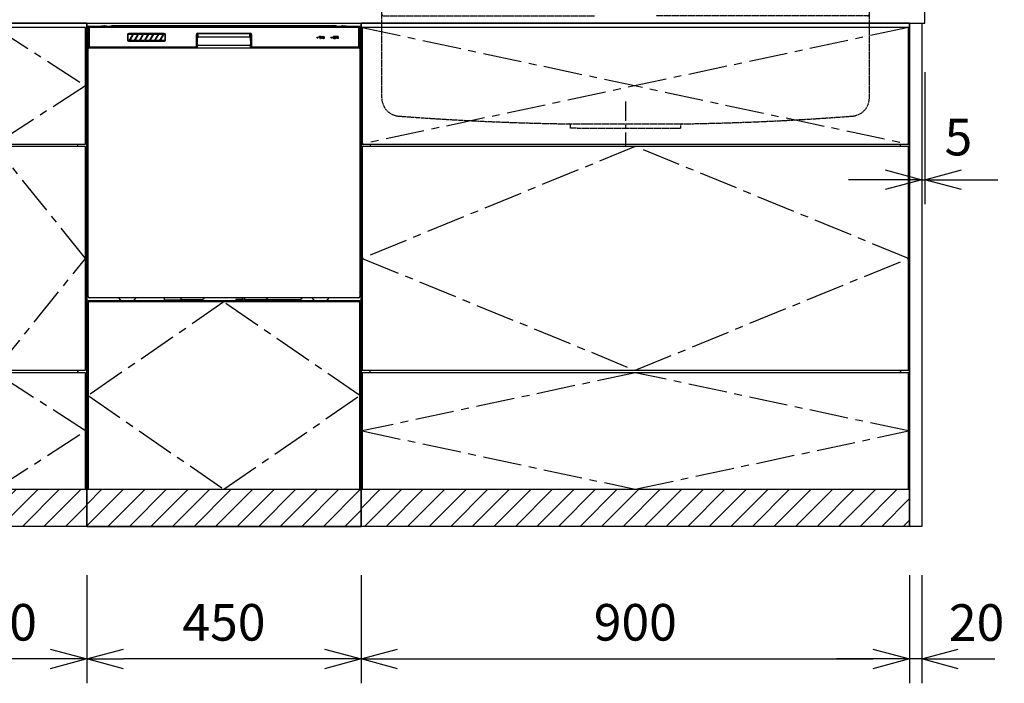
# Model space of a CAD drawing. Extents: x 281 to 14698, y -2028 to 6780.
# Drawn here: x 3302 to 4918, y 505 to 1593 of the extents above; entities that cross this region are included whole.
import ezdxf

# ---------------------------------------------------------------- set-up
doc = ezdxf.new("R2010")
doc.units = 0
doc.header["$LTSCALE"] = 10
doc.header["$MEASUREMENT"] = 0
doc.linetypes.add('CENTER', pattern=[10.16, 6.35, -1.27, 1.27, -1.27])
doc.linetypes.add('HIDDEN2', pattern=[0.1875, 0.125, -0.0625])
doc.layers.get('0').update_dxf_attribs({"linetype": 'CONTINUOUS'})
doc.layers.get('Defpoints').update_dxf_attribs({"linetype": 'CONTINUOUS'})
for name, color, linetype in [('1', 7, 'CONTINUOUS'), ('CEN', 2, 'CENTER'), ('HID', 3, 'HIDDEN2'), ('THN', 4, 'CONTINUOUS')]:
    doc.layers.add(name, color=color, linetype=linetype)
doc.styles.add('K2', font='sse', dxfattribs={"width": 0.7, "bigfont": 'bigfont'})
doc.styles.get("Standard").update_dxf_attribs({"font": 'TXT.shx', "width": 0.7, "bigfont": 'BIGFONT.shx'})
doc.dimstyles.get("Standard").update_dxf_attribs({"dimtxt": 0.18, "dimasz": 0.18, "dimexe": 0.18, "dimexo": 0.0625, "dimgap": 0.09, "dimtad": 0, "dimtih": 1, "dimtoh": 1, "dimdec": 1, "dimzin": 0, "dimdsep": 46, "dimtxsty": 'K2', "dimcen": 0.09, "dimadec": 0, "dimazin": 0, "dimtfac": 1, "dimtdec": 1, "dimtofl": 0, "dimtmove": 2, "dimatfit": 3, "dimfxl": 1, "dimtolj": 1, "dimtzin": 0, "dimarcsym": 0})

# ---------------------------------------------------------------- blocks, each defined once
blk = doc.blocks.new('A$C10c9b642')
at = {"layer": 'THN'}
h = blk.add_hatch(dxfattribs=at)
h.set_pattern_fill('ANSI31', color=256, scale=200)
h.set_pattern_definition([(45, (-27507.493, -8591.404), (-17.67767, 17.67767), [])])
h.paths.add_polyline_path([(300, 0), (300, 61), (0, 61), (0, 0)])
for p, q in [((300, 825), (0, 825)), ((15, 627), (15, 623)), ((15, 623), (15, 627)), ((285, 623), (285, 627)), ((15, 252), (15, 256)), ((285, 252), (285, 256)), ((285, 256), (285, 252)), ((2, 151), (0, 151))]:
    blk.add_line(p, q)
blk.add_lwpolyline([(300, 825), (300, 0), (0, 0), (0, 825)])
blk.add_lwpolyline([(0, 61), (300, 61), (300, 0), (0, 0)], close=True)
at = {"layer": 'CEN'}
for p, q in [((2, 722.5), (150, 818)), ((150, 818), (298, 722.5)), ((150, 627), (2, 722.5)), ((298, 722.5), (150, 627)), ((150, 623), (2, 439.5)), ((298, 439.5), (150, 623)), ((2, 439.5), (150, 256)), ((150, 256), (298, 439.5)), ((150, 252), (2, 156.5)), ((298, 156.5), (150, 252)), ((2, 156.5), (150, 61)), ((150, 61), (298, 156.5))]:
    blk.add_line(p, q, dxfattribs=at)
at = {"layer": 'THN'}
blk.add_line((2, 818), (2, 627), dxfattribs=at)
for points in [[(2, 627), (298, 627), (298, 818), (2, 818)], [(298, 256), (298, 623), (2, 623), (2, 256)], [(298, 252), (2, 252), (2, 61), (298, 61)]]:
    blk.add_lwpolyline(points, close=True, dxfattribs=at)
blk = doc.blocks.new('_Open30')
at = {"color": 0, "linetype": 'ByBlock', "lineweight": -2}
for p, q in [((-1, 0.268), (0, 0)), ((0, 0), (-1, -0.268)), ((0, 0), (-1, 0))]:
    blk.add_line(p, q, dxfattribs=at)
blk = doc.blocks.new('*D14')
at = {"color": 1, "lineweight": -2}
for p, q in [((6825.3, -80), (6825.3, -257.2)), ((7125.3, -80), (7125.3, -257.2)), ((7065.3, -217.2), (6885.3, -217.2))]:
    blk.add_line(p, q, dxfattribs=at)
at = {"layer": 'Defpoints', "color": 0}
for p in [(6825.3, 0), (7125.3, 0), (6825.3, -217.2)]:
    blk.add_point(p, dxfattribs=at)
at = {"color": 1, "lineweight": -2, "xscale": 60, "yscale": 60, "zscale": 60, "rotation": 180}
blk.add_blockref('_Open30', (6825.3, -217.2), dxfattribs=at)
at = {"color": 1, "lineweight": -2, "xscale": 60, "yscale": 60, "zscale": 60}
blk.add_blockref('_Open30', (7125.3, -217.2), dxfattribs=at)
at = {"color": 0, "insert": (6975.3, -157.2), "char_height": 60, "attachment_point": 5}
blk.add_mtext('\\A1;300', dxfattribs=at)
blk = doc.blocks.new('*D27')
at = {"color": 1, "lineweight": -2}
for p, q in [((5178.5, -6797.9), (5178.5, -6975.2)), ((5628.5, -6797.9), (5628.5, -6975.2)), ((5568.5, -6935.2), (5238.5, -6935.2))]:
    blk.add_line(p, q, dxfattribs=at)
at = {"layer": 'Defpoints', "color": 0}
for p in [(5178.5, -6717.9), (5628.5, -6717.9), (5178.5, -6935.2)]:
    blk.add_point(p, dxfattribs=at)
at = {"color": 1, "lineweight": -2, "xscale": 60, "yscale": 60, "zscale": 60, "rotation": 180}
blk.add_blockref('_Open30', (5178.5, -6935.2), dxfattribs=at)
at = {"color": 1, "lineweight": -2, "xscale": 60, "yscale": 60, "zscale": 60}
blk.add_blockref('_Open30', (5628.5, -6935.2), dxfattribs=at)
at = {"color": 0, "insert": (5403.5, -6875.2), "char_height": 60, "attachment_point": 5}
blk.add_mtext('\\A1;450', dxfattribs=at)
blk = doc.blocks.new('A$Ca1ba189b')
at = {"layer": '1', "linetype": 'Continuous'}
for p, q in [((0, 15), (0, 449)), ((1, 450), (115, 450)), ((1.5, 416), (1.8, 447.5)), ((2.5, 447.5), (2.5, 417)), ((2.7, 447.3), (2.7, 417.2)), ((444.5, 448.5), (3.5, 448.5)), ((444.3, 448.3), (3.7, 448.3)), ((3.8, 449.5), (444.2, 449.5)), ((6, 449.6), (6, 449.5)), ((6, 449.6), (264.9, 449.6)), ((6.4, 449.6), (6.4, 449.6)), ((6.4, 449.6), (264.4, 449.6)), ((23.5, 450.1), (23.3, 450)), ((23.9, 450.2), (23.5, 450.1)), ((24, 450.2), (23.9, 450.2)), ((25.5, 450.2), (25.5, 450.5)), ((26.5, 450.2), (25.5, 450.2)), ((26.5, 450.5), (26.5, 450.2)), ((28.1, 450.2), (28, 450.2)), ((28.5, 450.1), (28.1, 450.2)), ((28.5, 450.2), (28.5, 450.5)), ((29.5, 450.2), (28.5, 450.2)), ((28.7, 450), (28.5, 450.1)), ((29.5, 450.5), (29.5, 450.2)), ((31.1, 450.2), (31, 450.2)), ((31.5, 450.1), (31.1, 450.2)), ((31.7, 450), (31.5, 450.1)), ((43.5, 451.1), (404.5, 451.1)), ((126, 438.1), (68, 438.1)), ((126, 437.9), (68, 437.9)), ((126, 437.9), (68, 437.9)), ((68, 436.9), (73.4, 436.9)), ((70.4, 427.7), (75.6, 436.6)), ((76, 436.9), (81.7, 436.9)), ((78.7, 427.7), (83.9, 436.6)), ((84.3, 436.9), (90, 436.9)), ((87, 427.7), (92.2, 436.6)), ((92.6, 436.9), (98.3, 436.9)), ((95.3, 427.7), (100.5, 436.6)), ((100.9, 436.9), (106.6, 436.9)), ((103.6, 427.7), (108.8, 436.6)), ((109.2, 436.9), (114.9, 436.9)), ((111.9, 427.7), (117.1, 436.6)), ((117.5, 436.9), (123.2, 436.9)), ((119, 450), (119, 450)), ((119, 450), (127.2, 449.9)), ((120.2, 427.7), (125.4, 436.6)), ((125.8, 436.9), (126, 436.9)), ((127.2, 449.9), (127.2, 449.9)), ((178.8, 417.2), (178.8, 436.7)), ((179, 417), (179, 436.7)), ((180.2, 436.7), (180, 416)), ((181, 438.9), (267, 438.9)), ((181, 438.7), (267, 438.7)), ((266.8, 437.7), (181.2, 437.7)), ((181.5, 432.6), (181.5, 437.7)), ((264.4, 449.6), (264.4, 449.6)), ((264.9, 449.6), (264.9, 449.5)), ((266.5, 432.6), (266.5, 437.7)), ((268, 416), (267.8, 436.7)), ((269, 436.7), (269, 417)), ((269.2, 436.7), (269.2, 417.2)), ((320.8, 449.9), (329, 450)), ((320.8, 449.9), (320.8, 449.9)), ((329, 450), (329, 450)), ((333, 450), (447, 450)), ((416.5, 450.1), (416.3, 450)), ((416.9, 450.2), (416.5, 450.1)), ((417, 450.2), (416.9, 450.2)), ((418.5, 450.2), (418.5, 450.5)), ((419.5, 450.2), (418.5, 450.2)), ((419.5, 450.1), (419.3, 450)), ((419.5, 450.5), (419.5, 450.2)), ((419.9, 450.2), (419.5, 450.1)), ((420, 450.2), (419.9, 450.2)), ((421.5, 450.2), (421.5, 450.5)), ((422.5, 450.2), (421.5, 450.2)), ((422.5, 450.5), (422.5, 450.2)), ((424.1, 450.2), (424, 450.2)), ((424.5, 450.1), (424.1, 450.2)), ((424.7, 450), (424.5, 450.1)), ((445.3, 417.2), (445.3, 447.3)), ((445.5, 417), (445.5, 447.5)), ((446.2, 447.5), (446.5, 416)), ((448, 15), (448, 449)), ((0.5, 426.2), (1.6, 426.2)), ((1.6, 425.5), (0.5, 425.5)), ((65.8, 435.9), (65.8, 427.9)), ((66, 435.9), (66, 427.9)), ((66, 435.9), (66, 427.9)), ((67, 427.9), (67, 435.9)), ((68.2, 426.9), (68, 426.9)), ((68, 425.9), (126, 425.9)), ((68, 425.9), (126, 425.9)), ((68, 425.7), (126, 425.7)), ((73.8, 436.1), (68.6, 427.2)), ((76.5, 426.9), (70.8, 426.9)), ((82.1, 436.1), (76.9, 427.2)), ((84.8, 426.9), (79.1, 426.9)), ((90.4, 436.1), (85.2, 427.2)), ((93.1, 426.9), (87.4, 426.9)), ((98.7, 436.1), (93.5, 427.2)), ((101.4, 426.9), (95.7, 426.9)), ((98.2, 432.7), (98.2, 432.7)), ((107, 436.1), (101.8, 427.2)), ((109.7, 426.9), (104, 426.9)), ((115.3, 436.1), (110.1, 427.2)), ((118, 426.9), (112.3, 426.9)), ((123.6, 436.1), (118.4, 427.2)), ((126, 426.9), (120.6, 426.9)), ((127, 435.9), (127, 427.9)), ((128, 427.9), (128, 435.9)), ((128, 427.9), (128, 435.9)), ((128.2, 427.9), (128.2, 435.9)), ((180.2, 435.2), (181.5, 435.2)), ((266, 432.1), (182, 432.1)), ((266.5, 435.2), (267.8, 435.2)), ((380.2, 432.3), (382.1, 432.3)), ((380.2, 431.9), (380.2, 432.3)), ((381.8, 431.9), (380.2, 431.9)), ((380.5, 433.6), (383.1, 433.6)), ((380.5, 433.3), (380.5, 433.6)), ((382.7, 433.3), (380.5, 433.3)), ((381.1, 432.8), (381.4, 433.1)), ((381.6, 432.6), (381.1, 432.8)), ((381.4, 433.1), (381.7, 433)), ((381.5, 430.2), (381.8, 430.2)), ((381.5, 429.8), (381.5, 430.2)), ((381.9, 429.8), (381.5, 429.8)), ((382.1, 432.3), (381.6, 432.6)), ((381.7, 433), (382, 432.8)), ((381.8, 430.3), (381.8, 431.9)), ((381.8, 430.2), (381.8, 430.3)), ((381.8, 430.2), (381.8, 430.2)), ((381.8, 430.2), (381.8, 430.2)), ((381.8, 430.2), (381.8, 430.2)), ((382, 432.8), (382.7, 433.3)), ((382.2, 431.9), (382.2, 430.1)), ((383.4, 431.9), (382.2, 431.9)), ((383.3, 433.3), (382.3, 432.6)), ((382.3, 432.6), (382.5, 432.5)), ((382.5, 432.5), (382.4, 432.3)), ((382.4, 432.3), (383.6, 432.3)), ((382.5, 431.2), (383, 431.6)), ((382.7, 430.9), (382.5, 431.2)), ((383.3, 431.3), (382.7, 430.9)), ((383, 431.6), (383.4, 431.9)), ((383.1, 433.7), (383.4, 433.4)), ((383.1, 433.6), (383.1, 433.7)), ((383.4, 433.3), (383.3, 433.3)), ((383.9, 432), (383.3, 431.3)), ((383.4, 433.4), (383.4, 433.3)), ((383.4, 433.3), (383.4, 433.3)), ((383.4, 433.3), (383.4, 433.3)), ((383.4, 433.3), (383.4, 433.3)), ((383.4, 433.3), (383.4, 433.3)), ((383.4, 433.3), (383.4, 433.3)), ((383.4, 433.3), (383.4, 433.3)), ((383.6, 432.4), (383.9, 432.1)), ((383.6, 432.3), (383.6, 432.4)), ((383.9, 432.1), (384, 432.1)), ((384, 432), (383.9, 432)), ((383.9, 432), (383.9, 432)), ((384, 432.1), (384, 432)), ((384, 432), (384, 432)), ((384, 432), (384, 432)), ((384, 432), (384, 432)), ((384.6, 432.9), (384.9, 433.1)), ((385, 432.6), (384.6, 432.9)), ((384.6, 432), (385, 432)), ((384.7, 431.6), (384.6, 432)), ((384.8, 431.6), (384.7, 431.5)), ((384.7, 431.5), (384.7, 431.6)), ((384.7, 431.5), (384.7, 431.5)), ((384.7, 431.5), (384.7, 431.5)), ((384.7, 431.5), (384.7, 431.5)), ((384.7, 431.5), (384.7, 431.5)), ((384.7, 430.3), (384.8, 430.8)), ((385, 430.1), (384.7, 430.3)), ((385.4, 431.7), (384.8, 431.6)), ((384.8, 431.6), (384.8, 431.6)), ((384.8, 430.8), (384.9, 431.3)), ((384.9, 433.1), (385, 433)), ((384.9, 431.3), (385.2, 431.3)), ((385, 433), (385.6, 433.9)), ((385.3, 432.4), (385, 432.6)), ((385, 432), (385.3, 432.4)), ((385.1, 430.6), (385, 430.1)), ((385.2, 431.1), (385.1, 430.6)), ((385.2, 431.3), (385.3, 431.2)), ((385.3, 431.2), (385.2, 431.1)), ((385.9, 433.6), (385.3, 432.9)), ((385.3, 432.9), (385.6, 432.7)), ((385.3, 431.2), (385.3, 431.2)), ((385.3, 431.2), (385.3, 431.2)), ((386.3, 433.1), (385.4, 432)), ((385.4, 432), (386.2, 432)), ((385.4, 429.8), (385.4, 431.7)), ((385.8, 429.8), (385.4, 429.8)), ((385.6, 433.9), (385.9, 433.7)), ((385.6, 432.7), (386.1, 433.4)), ((385.8, 431.7), (385.8, 429.8)), ((386.3, 431.7), (385.8, 431.7)), ((385.9, 433.7), (385.9, 433.7)), ((385.9, 433.7), (385.9, 433.7)), ((385.9, 433.7), (385.9, 433.7)), ((385.9, 433.7), (385.9, 433.6)), ((385.9, 433.6), (385.9, 433.6)), ((385.9, 433.6), (385.9, 433.6)), ((385.9, 433.6), (385.9, 433.6)), ((386, 432.3), (386.2, 432.4)), ((386.1, 432.2), (386, 432.3)), ((386, 431.3), (386.4, 431.4)), ((386.2, 430.9), (386, 431.3)), ((386.1, 433.4), (386.4, 433.2)), ((386.2, 432), (386.1, 432.2)), ((386.2, 432.4), (386.5, 432)), ((386.2, 430.3), (386.2, 430.9)), ((386.6, 430.4), (386.2, 430.3)), ((386.4, 433.1), (386.3, 433.1)), ((386.4, 431.5), (386.3, 431.7)), ((386.4, 433.2), (386.4, 433.1)), ((386.4, 433.1), (386.4, 433.1)), ((386.4, 433.1), (386.4, 433.1)), ((386.4, 433.1), (386.4, 433.1)), ((386.4, 433.1), (386.4, 433.1)), ((386.4, 433.1), (386.4, 433.1)), ((386.7, 431.7), (386.4, 431.5)), ((386.4, 431.4), (386.5, 430.9)), ((386.5, 432.4), (386.9, 433.2)), ((386.8, 432.1), (386.5, 432.4)), ((386.5, 432), (386.7, 431.7)), ((386.5, 430.9), (386.6, 430.4)), ((387, 432.4), (386.8, 432.1)), ((386.9, 433.2), (387.1, 433.9)), ((386.9, 431.6), (387.2, 431.9)), ((387.2, 431.4), (386.9, 431.6)), ((387.1, 432.6), (387, 432.4)), ((387.1, 433.9), (387.5, 433.7)), ((388.2, 432.6), (387.1, 432.6)), ((387.3, 433.3), (387.2, 433)), ((387.2, 433), (388.6, 433)), ((387.2, 431.9), (387.5, 431.5)), ((387.5, 430.9), (387.2, 431.4)), ((387.2, 430.3), (387.8, 430.3)), ((387.3, 429.8), (387.2, 430.3)), ((387.4, 433.6), (387.3, 433.3)), ((388, 429.8), (387.3, 429.8)), ((387.5, 433.6), (387.4, 433.6)), ((387.5, 433.7), (387.5, 433.7)), ((387.5, 433.7), (387.5, 433.7)), ((387.5, 433.7), (387.5, 433.7)), ((387.5, 433.7), (387.5, 433.7)), ((387.5, 433.7), (387.5, 433.7)), ((387.5, 433.7), (387.5, 433.6)), ((387.5, 431.5), (387.8, 431.2)), ((387.8, 431.2), (387.5, 430.9)), ((387.8, 430.3), (388, 430.3)), ((388, 430.3), (388.1, 430.4)), ((388.2, 429.9), (388, 429.8)), ((388.1, 430.6), (388.2, 432.6)), ((388.1, 430.4), (388.1, 430.6)), ((388.3, 430), (388.2, 429.9)), ((388.4, 430.1), (388.3, 430)), ((388.5, 430.6), (388.4, 430.1)), ((388.6, 433), (388.5, 430.6)), ((403, 432.1), (404, 432.1)), ((403, 431.8), (403, 432.1)), ((403.6, 431.8), (403, 431.8)), ((403, 430.3), (403.3, 430.4)), ((403.2, 429.9), (403, 430.3)), ((403.2, 433.4), (403.5, 433.7)), ((403.4, 433.2), (403.2, 433.4)), ((403.5, 430.1), (403.2, 429.9)), ((403.3, 430.4), (403.6, 430.6)), ((403.6, 432.8), (403.4, 433.2)), ((403.5, 433.7), (403.8, 433.4)), ((403.8, 430.4), (403.5, 430.1)), ((404, 433.1), (403.6, 432.8)), ((403.6, 430.6), (403.6, 431.8)), ((403.8, 433.4), (404, 433.1)), ((404, 432.1), (404, 430.7)), ((404.1, 433.8), (407, 433.8)), ((404.1, 432.9), (404.1, 433.8)), ((404.5, 432.9), (404.1, 432.9)), ((404.2, 431), (405.4, 431)), ((404.2, 430.7), (404.2, 431)), ((405.4, 430.7), (404.2, 430.7)), ((404.4, 432.7), (405.4, 432.7)), ((404.4, 431.3), (404.4, 432.7)), ((405.4, 431.3), (404.4, 431.3)), ((404.5, 433.5), (404.5, 432.9)), ((405.4, 433.5), (404.5, 433.5)), ((404.7, 433.2), (405.4, 433.2)), ((404.7, 432.9), (404.7, 433.2)), ((405.4, 432.9), (404.7, 432.9)), ((405.4, 432.4), (404.8, 432.4)), ((404.8, 432.4), (404.8, 432.1)), ((404.8, 432.1), (405.4, 432.1)), ((405.4, 431.8), (404.8, 431.8)), ((404.8, 431.8), (404.8, 431.6)), ((404.8, 431.6), (405.4, 431.6)), ((405.1, 430.2), (407.2, 430.2)), ((407.1, 429.9), (405.1, 429.9)), ((405.4, 433.2), (405.4, 433.5)), ((405.4, 432.7), (405.4, 432.9)), ((405.4, 432.1), (405.4, 432.4)), ((405.4, 431.6), (405.4, 431.8)), ((405.4, 431), (405.4, 431.3)), ((405.4, 430.4), (405.4, 430.7)), ((405.8, 430.4), (405.4, 430.4)), ((405.8, 433.5), (405.8, 433.2)), ((406.6, 433.5), (405.8, 433.5)), ((405.8, 433.2), (406.4, 433.2)), ((406.4, 432.9), (405.8, 432.9)), ((405.8, 432.9), (405.8, 432.7)), ((405.8, 432.7), (406.8, 432.7)), ((405.8, 432.4), (405.8, 432.1)), ((406.4, 432.4), (405.8, 432.4)), ((405.8, 432.1), (406.4, 432.1)), ((406.4, 431.8), (405.8, 431.8)), ((405.8, 431.8), (405.8, 431.6)), ((405.8, 431.6), (406.4, 431.6)), ((405.8, 431.3), (405.8, 431)), ((406.8, 431.3), (405.8, 431.3)), ((405.8, 431), (407, 431)), ((405.8, 430.7), (405.8, 430.4)), ((407, 430.7), (405.8, 430.7)), ((406.4, 433.2), (406.4, 432.9)), ((406.4, 432.1), (406.4, 432.4)), ((406.4, 431.6), (406.4, 431.8)), ((406.6, 432.9), (406.6, 433.5)), ((407, 432.9), (406.6, 432.9)), ((406.8, 432.7), (406.8, 431.3)), ((407, 433.8), (407, 432.9)), ((407, 431), (407, 430.7)), ((407.2, 430.2), (407.1, 429.9)), ((407.6, 430.6), (407.6, 430.9)), ((407.6, 430.9), (408.4, 430.9)), ((408.4, 430.6), (407.6, 430.6)), ((407.7, 433.1), (407.7, 433.5)), ((407.7, 433.5), (408.4, 433.5)), ((408.4, 433.1), (407.7, 433.1)), ((407.7, 432.8), (408.4, 432.8)), ((407.7, 431.2), (407.7, 432.8)), ((408.4, 431.2), (407.7, 431.2)), ((408.4, 432.5), (408.1, 432.5)), ((408.1, 432.5), (408.1, 432.2)), ((408.1, 432.2), (408.4, 432.2)), ((408.1, 431.9), (408.1, 431.5)), ((408.4, 431.9), (408.1, 431.9)), ((408.1, 431.5), (408.4, 431.5)), ((408.4, 433.9), (408.7, 433.9)), ((408.4, 433.5), (408.4, 433.9)), ((408.4, 432.8), (408.4, 433.1)), ((408.4, 432.2), (408.4, 432.5)), ((408.4, 431.5), (408.4, 431.9)), ((408.4, 430.9), (408.4, 431.2)), ((408.4, 429.8), (408.4, 430.6)), ((408.7, 429.8), (408.4, 429.8)), ((408.7, 433.9), (408.8, 433.9)), ((408.7, 433.8), (408.7, 433.5)), ((408.8, 433.8), (408.7, 433.8)), ((408.7, 433.5), (409.5, 433.5)), ((408.7, 433.1), (408.7, 432.8)), ((409.5, 433.1), (408.7, 433.1)), ((408.7, 432.8), (409.4, 432.8)), ((409.1, 432.5), (408.7, 432.5)), ((408.7, 432.5), (408.7, 432.2)), ((408.7, 432.2), (409.1, 432.2)), ((408.7, 431.9), (408.7, 431.5)), ((409.1, 431.9), (408.7, 431.9)), ((408.7, 431.5), (409.1, 431.5)), ((408.7, 431.2), (408.7, 430.9)), ((409.4, 431.2), (408.7, 431.2)), ((408.7, 430.9), (409.6, 430.9)), ((408.7, 430.6), (408.7, 429.8)), ((409.6, 430.6), (408.7, 430.6)), ((408.8, 433.9), (408.8, 433.9)), ((408.8, 433.9), (408.8, 433.9)), ((408.8, 433.9), (408.8, 433.9)), ((408.8, 433.9), (408.8, 433.9)), ((408.8, 433.9), (408.8, 433.9)), ((408.8, 433.9), (408.8, 433.8)), ((409.1, 432.2), (409.1, 432.5)), ((409.1, 431.5), (409.1, 431.9)), ((409.4, 432.8), (409.4, 431.2)), ((409.5, 433.5), (409.5, 433.1)), ((409.5, 430.3), (409.8, 430.3)), ((409.7, 429.9), (409.5, 430.3)), ((409.6, 430.9), (409.6, 430.6)), ((409.7, 432.3), (411.6, 432.3)), ((409.7, 431.9), (409.7, 432.3)), ((410.2, 431.9), (409.7, 431.9)), ((409.8, 429.9), (409.7, 429.9)), ((409.7, 429.9), (409.7, 429.9)), ((409.7, 429.9), (409.7, 429.9)), ((409.7, 429.9), (409.7, 429.9)), ((409.7, 429.9), (409.7, 429.9)), ((409.7, 429.9), (409.7, 429.9)), ((409.8, 433.6), (411.4, 433.6)), ((409.8, 433.2), (409.8, 433.6)), ((411.4, 433.2), (409.8, 433.2)), ((409.8, 430.3), (410.2, 431.9)), ((411.3, 430.1), (409.8, 429.9)), ((409.8, 429.9), (409.8, 429.9)), ((410.6, 431.9), (410.2, 430.4)), ((410.2, 430.4), (411.2, 430.4)), ((411.6, 431.9), (410.6, 431.9)), ((410.8, 431.2), (411.1, 431.4)), ((411, 430.9), (410.8, 431.2)), ((411.2, 430.4), (411, 430.9)), ((411.1, 431.4), (411.5, 430.6)), ((411.4, 429.8), (411.3, 430.1)), ((411.4, 433.6), (411.4, 433.2)), ((411.8, 430), (411.4, 429.8)), ((411.5, 430.6), (411.8, 430)), ((411.6, 432.3), (411.6, 431.9)), ((447.5, 426.2), (446.4, 426.2)), ((446.4, 425.5), (447.5, 425.5)), ((1, 7), (1, 413)), ((2.5, 415), (445.5, 415)), ((3.5, 416), (178, 416)), ((3.7, 416.2), (177.8, 416.2)), ((180.2, 418), (180, 418)), ((180.2, 417), (180, 417)), ((180.2, 415.5), (180.2, 418.3)), ((180.7, 418.9), (180.7, 418.9)), ((182, 419), (266, 419)), ((266.7, 418.9), (266, 419)), ((266, 419), (266, 419)), ((267.3, 418.9), (266.7, 418.9)), ((267.3, 418.9), (267.3, 418.9)), ((267.8, 415.5), (267.8, 418.3)), ((268, 418), (267.8, 418)), ((268, 417), (267.8, 417)), ((270, 416), (444.5, 416)), ((270.2, 416.2), (444.3, 416.2)), ((447, 413), (447, 7)), ((445, 5), (3, 5)), ((54.1, 1.7), (51.4, 4.9)), ((54.5, 1.3), (54.1, 1.7)), ((54.6, 1.2), (54.5, 1.3)), ((73.3, 0), (57.7, 0)), ((76.5, 1.3), (76.4, 1.2)), ((76.9, 1.7), (76.5, 1.3)), ((79.6, 4.9), (76.9, 1.7)), ((126.5, 1.2), (126.5, 5)), ((169.4, 1.2), (126.5, 1.2)), ((158.3, 2), (185.9, 2)), ((158.4, 2), (158.4, 1.2)), ((169.4, 1.2), (169.4, 2)), ((243.6, 2), (243.6, 1.2)), ((254.6, 2), (243.6, 2)), ((284, 1.2), (243.6, 1.2)), ((254.6, 1.2), (254.6, 5)), ((262.1, 2), (346.7, 2)), ((284, 1.8), (283.9, 2)), ((284, 1.2), (284, 2)), ((368.4, 4.9), (371.1, 1.7)), ((371.1, 1.7), (371.5, 1.3)), ((371.5, 1.3), (371.6, 1.2)), ((374.7, 0), (390.3, 0)), ((393.4, 1.2), (393.5, 1.3)), ((393.5, 1.3), (393.9, 1.7)), ((393.9, 1.7), (396.6, 4.9))]:
    blk.add_line(p, q, dxfattribs=at)
for centre in [(377.5, 431.5), (400.5, 431.5)]:
    blk.add_circle(centre, 1, dxfattribs=at)
for centre, radius, start, end in [((1, 449), 1, 90, 179.9991), ((3.8, 447.5), 2, 90, 179.5), ((3.5, 447.5), 1, 90, 180), ((3.7, 447.3), 1, 90, 180), ((26, 444.5), 6.08, 98.7888, 109.6024), ((25.6, 445.6), 4.97, 93.2225, 96.6068), ((25.2, 449.4), 1.12, 76.0154, 83.088), ((26.8, 449.4), 1.13, 96.9141, 103.9802), ((26.4, 445.6), 4.97, 83.3936, 86.7771), ((26, 444.5), 6.08, 70.3976, 81.2112), ((29, 444.5), 6.08, 98.7888, 104.2842), ((28.6, 445.6), 4.97, 93.2225, 96.6063), ((28.2, 449.4), 1.13, 76.0186, 83.0849), ((29.8, 449.4), 1.13, 96.9174, 103.9791), ((29.4, 445.6), 4.97, 83.3937, 86.7775), ((29, 444.5), 6.08, 70.3976, 81.2112), ((43.5, 431.1), 20, 90, 109.1784), ((68, 435.9), 2.2, 90, 180), ((68, 435.9), 1.99, 90, 180), ((68, 435.9), 2, 90, 180), ((68, 435.9), 0.997, 90, 179.9911), ((73.4, 436.4), 0.5, 330.011, 90.0195), ((76, 436.4), 0.5, 90, 149.993), ((81.7, 436.4), 0.5, 330.011, 90.0195), ((84.3, 436.4), 0.5, 90, 149.991), ((90, 436.4), 0.5, 330.0104, 90.0184), ((92.6, 436.4), 0.5, 90, 149.993), ((98.3, 436.4), 0.5, 330.011, 90.0195), ((100.9, 436.4), 0.5, 90, 149.992), ((106.6, 436.4), 0.5, 330.011, 90.0195), ((109.2, 436.4), 0.5, 90, 149.992), ((114.9, 436.4), 0.5, 330.011, 90.0195), ((115.1, 45.2), 404.8, 89.4489, 90.0151), ((117.5, 436.4), 0.5, 90, 149.992), ((123.2, 436.4), 0.5, 330.0107, 90.0189), ((125.8, 436.4), 0.5, 90, 149.9914), ((126, 435.9), 2.2, 0, 90), ((126, 435.9), 1.99, 0, 90), ((126, 435.9), 2, 0, 90), ((126, 435.9), 0.997, 0.0086, 90), ((131.6, 905.3), 455.4, 269.4489, 270.0151), ((181, 436.7), 2.2, 90, 180), ((181, 436.7), 2, 90, 180), ((181.2, 436.7), 1, 90, 179.5), ((266.8, 436.7), 1, 0.5, 90), ((267, 436.7), 2.2, 0, 90), ((267, 436.7), 2, 0, 90), ((316.4, 905.3), 455.4, 269.9849, 270.5511), ((332.9, 45.2), 404.8, 89.9849, 90.5511), ((404.5, 431.1), 20, 70.8216, 90), ((419, 444.5), 6.08, 98.7888, 109.6024), ((418.6, 445.6), 4.97, 93.2225, 96.6063), ((418.2, 449.4), 1.13, 76.0209, 83.0826), ((419.8, 449.4), 1.13, 96.9151, 103.9814), ((419.4, 445.6), 4.97, 83.3937, 86.7775), ((419, 444.5), 6.08, 75.7158, 81.2112), ((422, 444.5), 6.08, 98.7888, 109.6024), ((421.6, 445.6), 4.97, 93.2229, 96.6064), ((421.2, 449.4), 1.13, 76.0198, 83.0859), ((422.8, 449.4), 1.12, 96.912, 103.9846), ((422.4, 445.6), 4.97, 83.3932, 86.7775), ((422, 444.5), 6.08, 70.3976, 81.2112), ((425, 449), 0.973, 29.0689, 150.9311), ((444.2, 447.5), 2, 0.5, 90), ((444.3, 447.3), 1, 0, 90), ((444.5, 447.5), 1, 0, 90), ((447, 449), 1, 0.0013, 90), ((0.5, 426.7), 0.5, 179.9974, 270), ((0.5, 425), 0.5, 90, 180), ((68, 427.9), 2.2, 180, 270), ((68, 427.9), 1.99, 180, 270), ((68, 427.9), 2, 180, 270), ((68, 427.9), 0.998, 179.992, 270), ((68.2, 427.4), 0.5, 270, 330.0093), ((70.8, 427.4), 0.5, 149.9662, 270), ((76.5, 427.4), 0.5, 270, 330.0093), ((79.1, 427.4), 0.5, 149.9643, 270), ((84.8, 427.4), 0.5, 270, 330.01), ((87.4, 427.4), 0.5, 149.9662, 270), ((93.1, 427.4), 0.5, 270, 330.0093), ((95.7, 427.4), 0.5, 149.9643, 270), ((101.4, 427.4), 0.5, 270, 330.0093), ((104, 427.4), 0.5, 149.9653, 270), ((109.7, 427.4), 0.5, 270, 330.0096), ((112.3, 427.4), 0.5, 149.9653, 270), ((118, 427.4), 0.5, 270, 330.0096), ((120.6, 427.4), 0.5, 149.9653, 270), ((126, 427.9), 2.2, 270, 0), ((126, 427.9), 1.99, 270, 0), ((126, 427.9), 2, 270, 0), ((126, 427.9), 0.998, 270, 0.0087), ((181.9, 420.9), 1.91, 188.4274, 271.4423), ((182, 421), 2, 194.6831, 270), ((182, 432.6), 0.5, 180, 270), ((266, 432.6), 0.5, 270, 0), ((266.1, 420.9), 1.9, 268.3403, 351.79), ((266, 421), 2, 270, 345.3169), ((382, 430.1), 0.258, 263.6472, 6.0869), ((404.9, 431.3), 1.38, 219.926, 278.5368), ((404.9, 431.6), 1.34, 222.4796, 275.8116), ((447.5, 426.7), 0.5, 270, 0.0023), ((447.5, 425), 0.5, 0, 90), ((3, 413), 2, 90, 180), ((2.5, 416), 1, 179.5, 270), ((3.5, 417), 1, 180, 270), ((3.7, 417.2), 1, 180, 270), ((177.8, 417.2), 1, 270, 0), ((178, 417), 1, 270, 0), ((179, 416), 1, 270, 359.5), ((180.7, 418.4), 0.52, 96.7197, 183.3405), ((180.7, 415.5), 0.5, 180, 270), ((184.5, 380.3), 38.7, 93.7863, 95.6913), ((267.3, 418.3), 0.53, 357.7007, 82.2391), ((267.3, 415.5), 0.5, 270, 0), ((269, 416), 1, 180.5, 270), ((270, 417), 1, 180, 270), ((270.2, 417.2), 1, 180, 270), ((444.3, 417.2), 1, 270, 0), ((444.5, 417), 1, 270, 0), ((445, 413), 2, 0, 90), ((445.5, 416), 1, 270, 0.5), ((2, 15), 2, 180, 239.9998), ((3, 7), 2, 180, 270), ((57.7, 4.6), 4.6, 219.8056, 270), ((73.3, 4.6), 4.6, 270, 320.1944), ((158.3, 11), 9, 225.5847, 270), ((185.9, 11), 9, 270, 314.4153), ((262.1, 11), 9, 225.5847, 270), ((289.7, 11), 9, 270, 314.4153), ((346.7, 11), 9, 270, 314.4153), ((374.7, 4.6), 4.6, 219.8056, 270), ((390.3, 4.6), 4.6, 270, 320.1944), ((445, 7), 2, 270, 0), ((446, 15), 2, 300.0002, 0)]:
    blk.add_arc(centre, radius, start, end, dxfattribs=at)
blk = doc.blocks.new('A$Ce1a63f46')
at = {"layer": 'THN'}
h = blk.add_hatch(dxfattribs=at)
h.set_pattern_fill('ANSI31', color=256, scale=200)
h.set_pattern_definition([(45, (-27582.493, -8591.404), (-17.67767, 17.67767), [])])
h.paths.add_polyline_path([(0, 61), (0, 0), (900, 0), (900, 61)])
for p, q in [((0, 0), (0, 825)), ((900, 825), (0, 825)), ((900, 825), (900, 0)), ((15, 627), (15, 623)), ((885, 623), (885, 627)), ((15, 252), (15, 256)), ((885, 252), (885, 256)), ((885, 256), (885, 252)), ((2, 151), (0, 151)), ((900, 0), (0, 0))]:
    blk.add_line(p, q)
blk.add_lwpolyline([(0, 61), (900, 61), (900, 0), (0, 0)], close=True)
at = {"layer": 'CEN'}
for p, q in [((2, 818), (898, 627)), ((898, 818), (2, 627)), ((450, 623), (2, 439.5)), ((898, 439.5), (450, 623)), ((2, 439.5), (450, 256)), ((450, 256), (898, 439.5)), ((450, 252), (2, 156.5)), ((898, 156.5), (450, 252)), ((2, 156.5), (450, 61)), ((450, 61), (898, 156.5))]:
    blk.add_line(p, q, dxfattribs=at)
at = {"layer": 'THN'}
for points in [[(920, 0), (900, 0), (900, 825), (920, 825)], [(2, 627), (898, 627), (898, 818), (2, 818)], [(898, 256), (898, 623), (2, 623), (2, 256)], [(898, 252), (2, 252), (2, 61), (898, 61)]]:
    blk.add_lwpolyline(points, close=True, dxfattribs=at)
blk = doc.blocks.new('*D22')
at = {"color": 1, "lineweight": -2}
for p, q in [((10976.7, -80), (10976.7, -257.2)), ((11876.7, -80), (11876.7, -257.2)), ((11036.7, -217.2), (11816.7, -217.2))]:
    blk.add_line(p, q, dxfattribs=at)
at = {"layer": 'Defpoints', "color": 0}
for p in [(10976.7, 0), (11876.7, 0), (11876.7, -217.2)]:
    blk.add_point(p, dxfattribs=at)
at = {"color": 1, "lineweight": -2, "xscale": 60, "yscale": 60, "zscale": 60, "rotation": 180}
blk.add_blockref('_Open30', (10976.7, -217.2), dxfattribs=at)
at = {"color": 1, "lineweight": -2, "xscale": 60, "yscale": 60, "zscale": 60}
blk.add_blockref('_Open30', (11876.7, -217.2), dxfattribs=at)
at = {"color": 0, "insert": (11426.7, -157.2), "char_height": 60, "attachment_point": 5}
blk.add_mtext('\\A1;900', dxfattribs=at)
blk = doc.blocks.new('*D23')
at = {"color": 1, "lineweight": -2}
for p, q in [((11876.7, -80), (11876.7, -257.2)), ((11896.7, -80), (11896.7, -257.2)), ((11816.7, -217.2), (11756.7, -217.2)), ((11896.7, -217.2), (11876.7, -217.2)), ((11956.7, -217.2), (12016.7, -217.2))]:
    blk.add_line(p, q, dxfattribs=at)
at = {"layer": 'Defpoints', "color": 0}
for p in [(11876.7, 0), (11896.7, 0), (11876.7, -217.2)]:
    blk.add_point(p, dxfattribs=at)
at = {"color": 1, "lineweight": -2, "xscale": 60, "yscale": 60, "zscale": 60}
blk.add_blockref('_Open30', (11876.7, -217.2), dxfattribs=at)
at = {"color": 1, "lineweight": -2, "xscale": 60, "yscale": 60, "zscale": 60, "rotation": 180}
blk.add_blockref('_Open30', (11896.7, -217.2), dxfattribs=at)
at = {"color": 0, "insert": (11986.7, -157.6), "char_height": 60, "attachment_point": 5}
blk.add_mtext('\\A1;20', dxfattribs=at)
blk = doc.blocks.new('A$C1E7F66A5')
at = {"layer": 'CEN', "ltscale": 0.5}
blk.add_line((0, -153.4), (0, -226.5), dxfattribs=at)
at = {"layer": 'HID'}
for p, q in [((-417, 0), (417, 0)), ((-400, -147.3), (-400, -4)), ((-397, -13), (-50, -13)), ((397, -13), (50, -13)), ((400, -147.3), (400, -4)), ((-93, -190), (93, -190)), ((-90.5, -197), (-90.5, -192.5)), ((90.5, -197), (90.5, -192.5)), ((-79.5, -197), (-90.5, -197)), ((-79.5, -197), (79.5, -197)), ((79.5, -197), (90.5, -197))]:
    blk.add_line(p, q, dxfattribs=at)
for centre, radius, start, end in [((-404, -4), 4, 0, 89.9998), ((-397, -10), 3, 180, 270), ((397, -10), 3, 270, 0), ((404, -4), 4, 90.0002, 179.9998), ((-370, -147.3), 30, 180, 265.6061), ((370, -147.3), 30, 274.3939, 0), ((-27.5, 4309.6), 4500, 265.6061, 269.167), ((27.5, 4309.6), 4500, 270.833, 274.3939), ((-93, -192.5), 2.5, 0, 89.167), ((93, -192.5), 2.5, 90.833, 180)]:
    blk.add_arc(centre, radius, start, end, dxfattribs=at)
blk = doc.blocks.new('*D56')
at = {"color": 1, "lineweight": -2}
for p, q in [((4787.2, 1506.9), (4787.2, 1290.4)), ((4782.2, 1491.2), (4782.2, 1290.4)), ((4722.2, 1330.4), (4662.2, 1330.4)), ((4782.2, 1330.4), (4787.2, 1330.4)), ((4847.2, 1330.4), (4907.2, 1330.4))]:
    blk.add_line(p, q, dxfattribs=at)
at = {"layer": 'Defpoints', "color": 0}
for p in [(4787.2, 1586.9), (4782.2, 1571.2), (4787.2, 1330.4)]:
    blk.add_point(p, dxfattribs=at)
at = {"color": 1, "lineweight": -2, "xscale": 60, "yscale": 60, "zscale": 60}
blk.add_blockref('_Open30', (4782.2, 1330.4), dxfattribs=at)
at = {"color": 1, "lineweight": -2, "xscale": 60, "yscale": 60, "zscale": 60, "rotation": 180}
blk.add_blockref('_Open30', (4787.2, 1330.4), dxfattribs=at)
at = {"color": 0, "insert": (4842.3, 1400.2), "char_height": 60, "attachment_point": 5}
blk.add_mtext('\\A1;5', dxfattribs=at)
blk = doc.blocks.new('A$Ced3b733d')
blk.add_blockref('A$C10c9b642', (0, 257.22))
dim = blk.add_linear_dim(base=(0, 40), p1=(300, 257.22), p2=(0, 257.22), dimstyle='STANDARD', override={"dimscale": 40, "dimtxt": 1.5, "dimasz": 1.5, "dimexe": 1, "dimexo": 2, "dimgap": 0.75, "dimtad": 1, "dimtih": 0, "dimtoh": 0, "dimzin": 8, "dimtxsty": 'STANDARD', "dimblk": 'Open30', "dimcen": 0, "dimclrd": 1, "dimclre": 1, "dimtfac": 0.8, "dimtofl": 1, "dimldrblk": 'Open30'})
dim.commit()
dim.dimension.update_dxf_attribs({"geometry": '*D14', "text_midpoint": (150, 100), "insert": (-6825.25, 257.22)})
blk = doc.blocks.new('A$C233c91e3')
at = {"layer": 'THN'}
h = blk.add_hatch(dxfattribs=at)
h.set_pattern_fill('ANSI31', color=256, scale=200)
h.set_pattern_definition([(45, (-27357.493, -8334.186), (-17.67767, 17.67767), [])])
h.paths.add_polyline_path([(450, 257.22), (450, 318.22), (0, 318.22), (0, 257.22)])
for p, q in [((0, 257.22), (0, 1082.22)), ((0, 1082.22), (450, 1082.22)), ((0, 1082.22), (15, 1082.22)), ((0, 627.22), (0, 1082.22)), ((435, 1082.22), (450, 1082.22)), ((450, 1082.22), (450, 257.22)), ((450, 1082.22), (450, 627.22)), ((15, 627.22), (0, 627.22)), ((450, 627.22), (435, 627.22)), ((450, 257.22), (0, 257.22))]:
    blk.add_line(p, q)
for points in [[(0, 257.22), (450, 257.22), (450, 627.22), (0, 627.22)], [(0, 257.22), (450, 257.22), (450, 627.22), (0, 627.22)], [(0, 318.22), (450, 318.22), (450, 257.22), (0, 257.22)]]:
    blk.add_lwpolyline(points, close=True)
at = {"layer": 'CEN'}
for p, q in [((225, 625.22), (2, 471.72)), ((448, 471.72), (225, 625.22)), ((2, 471.72), (225, 318.22)), ((225, 318.22), (448, 471.72))]:
    blk.add_line(p, q, dxfattribs=at)
at = {"layer": 'THN'}
blk.add_lwpolyline([(448, 625.22), (2, 625.22), (2, 318.22), (448, 318.22)], close=True, dxfattribs=at)
blk.add_blockref('A$Ca1ba189b', (1, 627.22))
dim = blk.add_linear_dim(base=(0, 40), p1=(450, 257.22), p2=(0, 257.22), dimstyle='STANDARD', override={"dimscale": 40, "dimtxt": 1.5, "dimasz": 1.5, "dimexe": 1, "dimexo": 2, "dimgap": 0.75, "dimtad": 1, "dimtih": 0, "dimtoh": 0, "dimzin": 8, "dimtxsty": 'STANDARD', "dimblk": 'Open30', "dimcen": 0, "dimclrd": 1, "dimclre": 1, "dimtfac": 0.8, "dimtofl": 1, "dimldrblk": 'Open30'})
dim.commit()
dim.dimension.update_dxf_attribs({"geometry": '*D27', "text_midpoint": (225, 100), "insert": (-5178.51, 6975.16)})
blk = doc.blocks.new('A$C64aee719')
blk.add_blockref('A$Ce1a63f46', (0, 257.22))
dim = blk.add_linear_dim(base=(900, 40), p1=(0, 257.22), p2=(900, 257.22), dimstyle='STANDARD', override={"dimscale": 40, "dimtxt": 1.5, "dimasz": 1.5, "dimexe": 1, "dimexo": 2, "dimgap": 0.75, "dimtad": 1, "dimtih": 0, "dimtoh": 0, "dimzin": 8, "dimtxsty": 'STANDARD', "dimblk": 'Open30', "dimcen": 0, "dimclrd": 1, "dimclre": 1, "dimtfac": 0.8, "dimtofl": 1, "dimldrblk": 'Open30'})
dim.commit()
dim.dimension.update_dxf_attribs({"geometry": '*D22', "text_midpoint": (450, 100), "insert": (-10976.73, 257.22)})
dim = blk.add_linear_dim(base=(900, 40), p1=(920, 257.22), p2=(900, 257.22), dimstyle='STANDARD', override={"dimscale": 40, "dimtxt": 1.5, "dimasz": 1.5, "dimexe": 1, "dimexo": 2, "dimgap": 0.75, "dimtad": 1, "dimtih": 0, "dimtoh": 0, "dimzin": 8, "dimtxsty": 'STANDARD', "dimblk": 'Open30', "dimcen": 0, "dimclrd": 1, "dimclre": 1, "dimtfac": 0.8, "dimtofl": 1, "dimldrblk": 'Open30'})
dim.commit()
dim.dimension.update_dxf_attribs({"geometry": '*D23', "text_midpoint": (1010, 99.62), "dimtype": 128, "insert": (-10976.73, 257.22)})

msp = doc.modelspace()

# ---------------------------------------------------------------- linework, layer by layer
msp.add_lwpolyline([(2357.17, 1586.87), (4787.17, 1586.87), (4787.17, 1611.87), (2357.17, 1611.87)], close=True)

# ---------------------------------------------------------------- block references
for name, p in [('A$C1E7F66A5', (4296.18, 1611.87)), ('A$Ced3b733d', (3112.17, 504.65)), ('A$C233c91e3', (3412.17, 504.65)), ('A$C64aee719', (3862.17, 504.65))]:
    msp.add_blockref(name, p)

# ---------------------------------------------------------------- dimensions: what is measured, and where the dimension line sits
dim = msp.add_linear_dim(base=(4787.17, 1330.37), p1=(4782.17, 1571.19), p2=(4787.17, 1586.87), dimstyle='STANDARD', override={"dimscale": 40, "dimtxt": 1.5, "dimasz": 1.5, "dimexe": 1, "dimexo": 2, "dimgap": 0.75, "dimtad": 1, "dimtih": 0, "dimtoh": 0, "dimzin": 8, "dimtxsty": 'STANDARD', "dimblk": 'Open30', "dimcen": 0, "dimclrd": 1, "dimclre": 1, "dimtfac": 0.8, "dimtofl": 1, "dimldrblk": 'Open30'})
dim.commit()
dim.dimension.update_dxf_attribs({"geometry": '*D56', "text_midpoint": (4842.32, 1400.25), "dimtype": 160})

doc.saveas('drawing.dxf')
